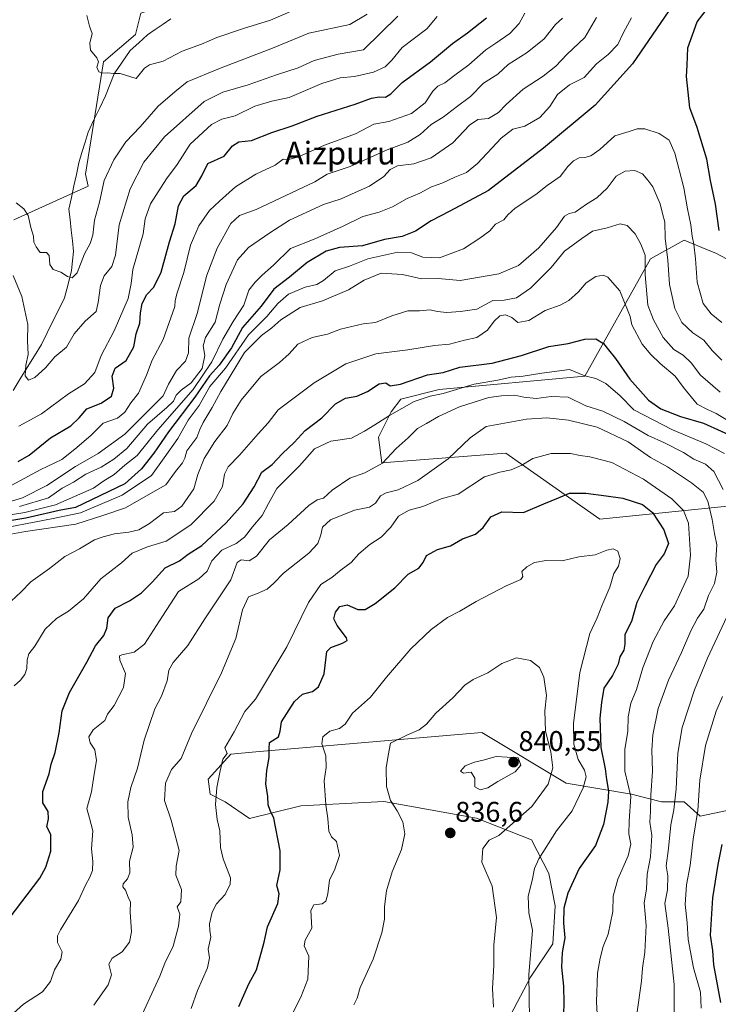
# Model space of a CAD drawing. Units: metres. Extents: x 620849 to 624295, y 4743373 to 4745747.
# Drawn here: x 623075 to 623321, y 4744986 to 4745332 of the extents above; entities that cross this region are included whole.
import ezdxf
from ezdxf.enums import TextEntityAlignment as Align

# ---------------------------------------------------------------- set-up
doc = ezdxf.new("R2010")
doc.units = ezdxf.units.M
doc.header["$MEASUREMENT"] = 0
for name, color, linetype, lineweight in [('Arbolado forestal CxS', 92, 'Continuous', 0), ('Carátula', 7, 'Continuous', 5), ('Corriente natural lineal', 142, 'Continuous', 13), ('Curva de nivel maestra', 36, 'Continuous', 30), ('Curva de nivel normal', 36, 'Continuous', 0), ('Punto de cota en terreno', 7, 'Continuous', 0), ('Rótulo de punto de cota en terreno', 19, 'Continuous', 0), ('Texto cartográfico', 19, 'Continuous', 0)]:
    doc.layers.add(name, color=color, linetype=linetype, lineweight=lineweight)
doc.styles.add('Arial', font='txt', dxfattribs={"height": 0.2})

# ---------------------------------------------------------------- blocks, each defined once
blk = doc.blocks.new('*U167')
at = {"layer": 'Curva de nivel normal', "color": 36, "linetype": 'Continuous', "lineweight": 0}
blk.add_polyline3d([(623323.85, 4745191.66, 795), (623320.28, 4745193.84, 795), (623317.32, 4745195.15, 795), (623313.61, 4745197.12, 795), (623308.88, 4745202.93, 795), (623305.85, 4745206.95, 795), (623300.58, 4745211.37, 795), (623297.34, 4745214.6, 795), (623294.25, 4745218.21, 795), (623290.7, 4745224.98, 795), (623290.06, 4745227.92, 795), (623286.42, 4745237.02, 795), (623282.15, 4745241.82, 795), (623280.6, 4745242.49, 795), (623277.93, 4745241.99, 795), (623274.53, 4745239.86, 795), (623271.81, 4745236.69, 795), (623268.46, 4745233.53, 795), (623265.46, 4745231.92, 795), (623260.12, 4745230.1, 795), (623254.41, 4745226.56, 795), (623250.53, 4745225.82, 795), (623248.45, 4745227.61, 795), (623246.21, 4745228.54, 795), (623244.13, 4745228.24, 795), (623242.13, 4745226.32, 795), (623239.8, 4745223.14, 795), (623236.12, 4745220.55, 795), (623231.77, 4745219.57, 795), (623226.46, 4745218.22, 795), (623221.13, 4745217.7, 795), (623211.8, 4745216.22, 795), (623200.52, 4745214.84, 795), (623190.02, 4745211.25, 795), (623178.85, 4745204.63, 795), (623166.18, 4745195.07, 795), (623162.66, 4745190.56, 795), (623159.1, 4745186.63, 795), (623152.49, 4745179.09, 795), (623148.55, 4745175.04, 795), (623147.22, 4745172.4, 795), (623146.51, 4745168.08, 795), (623143.58, 4745162.92, 795), (623135.38, 4745154.59, 795), (623126.71, 4745148.79, 795), (623120.14, 4745146.87, 795), (623114.8, 4745144.57, 795), (623110.97, 4745141.22, 795), (623103.72, 4745135.55, 795), (623097.58, 4745128.56, 795), (623092.36, 4745124.12, 795), (623088.13, 4745121.6, 795), (623084.13, 4745117.81, 795), (623080.46, 4745111.89, 795), (623078.38, 4745109.11, 795), (623077.74, 4745107.05, 795), (623077.68, 4745103.98, 795), (623076.97, 4745101.87, 795), (623075.48, 4745099.92, 795), (623073.18, 4745097.92, 795)], dxfattribs=at)
blk = doc.blocks.new('*U172')
at = {"layer": 'Curva de nivel normal', "color": 36, "linetype": 'Continuous', "lineweight": 0}
blk.add_polyline3d([(623170.98, 4744981.96, 830), (623174.15, 4744988.25, 830), (623176.55, 4744994.59, 830), (623176.93, 4745002.7, 830), (623175.29, 4745006.36, 830), (623175.68, 4745008.36, 830), (623177.98, 4745012.59, 830), (623177.67, 4745018.76, 830), (623178.65, 4745020.81, 830), (623181.6, 4745021.14, 830), (623182.93, 4745022.1, 830), (623183.58, 4745024.59, 830), (623184.24, 4745029.44, 830), (623186.14, 4745033.33, 830), (623187.76, 4745038.1, 830), (623186.68, 4745043.04, 830), (623184.97, 4745044.73, 830), (623183.94, 4745046.66, 830), (623183.66, 4745051.18, 830), (623182.88, 4745056, 830), (623182.36, 4745064.48, 830), (623182.99, 4745069.11, 830), (623182.97, 4745073.26, 830), (623181.57, 4745077.46, 830), (623181.84, 4745079.97, 830), (623184.35, 4745081.91, 830), (623187.72, 4745082.8, 830), (623189.68, 4745084.38, 830), (623192.28, 4745088.25, 830), (623198.6, 4745093.92, 830), (623204.33, 4745100.92, 830), (623212.85, 4745110.92, 830), (623220.05, 4745117.67, 830), (623225.81, 4745121.9, 830), (623230.13, 4745124.12, 830), (623235.8, 4745127.56, 830), (623246.46, 4745133.12, 830), (623251.54, 4745135.36, 830), (623252.33, 4745136.37, 830), (623251.93, 4745138.15, 830), (623253.68, 4745139.83, 830), (623256.37, 4745141.29, 830), (623260.46, 4745142.01, 830), (623266.1, 4745141.94, 830), (623272, 4745143.31, 830), (623277.76, 4745143.99, 830), (623281.8, 4745145.62, 830), (623284.09, 4745146.11, 830), (623285.75, 4745145.26, 830), (623286.57, 4745142.67, 830), (623285.97, 4745140.04, 830), (623284.31, 4745137.46, 830), (623282.84, 4745132.64, 830), (623280.04, 4745126.06, 830), (623278.4, 4745121.82, 830), (623275.81, 4745116.27, 830), (623272.37, 4745102.59, 830), (623270.13, 4745084.61, 830), (623270.18, 4745077.3, 830), (623271.8, 4745071.89, 830), (623273.96, 4745068.17, 830), (623274.55, 4745065.8, 830), (623273.56, 4745062.01, 830), (623269.62, 4745053.84, 830), (623264.13, 4745046.85, 830), (623257.92, 4745036.92, 830), (623256.39, 4745033.54, 830), (623255.56, 4745029.38, 830), (623254.14, 4745023.85, 830), (623254.39, 4745017.91, 830), (623255.72, 4745011.84, 830), (623254.36, 4744996.15, 830), (623254.74, 4744972.65, 830)], dxfattribs=at)
blk = doc.blocks.new('*U174')
at = {"layer": 'Curva de nivel normal', "color": 36, "linetype": 'Continuous', "lineweight": 0}
blk.add_polyline3d([(623135.5, 4744984.25, 820), (623137.73, 4744990.59, 820), (623141.28, 4744998.59, 820), (623141.93, 4745002.05, 820), (623141.48, 4745005.11, 820), (623142.5, 4745009.34, 820), (623142.06, 4745011.7, 820), (623141.96, 4745014.08, 820), (623142.87, 4745018.17, 820), (623144.47, 4745021.05, 820), (623147.45, 4745024.42, 820), (623149.24, 4745028.04, 820), (623149.41, 4745030.26, 820), (623146.83, 4745036.93, 820), (623145.8, 4745040.89, 820), (623145.66, 4745046.86, 820), (623144.65, 4745050.8, 820), (623144.11, 4745056.04, 820), (623144.61, 4745062.13, 820), (623145.72, 4745068, 820), (623146.72, 4745072.03, 820), (623148.25, 4745074.04, 820), (623147.37, 4745076.06, 820), (623150.65, 4745081.65, 820), (623154.4, 4745088.89, 820), (623158.13, 4745093.16, 820), (623169.24, 4745111.65, 820), (623176.82, 4745127.25, 820), (623181.22, 4745133.59, 820), (623185.06, 4745136.08, 820), (623188.32, 4745138.79, 820), (623191.8, 4745141.37, 820), (623194.51, 4745144.34, 820), (623198.37, 4745147.64, 820), (623202.36, 4745150.21, 820), (623205.84, 4745153.77, 820), (623208.46, 4745157.68, 820), (623212.21, 4745159.7, 820), (623217.1, 4745161, 820), (623223.54, 4745163.73, 820), (623229.46, 4745165.39, 820), (623238.8, 4745171.47, 820), (623244.13, 4745173.09, 820), (623248.13, 4745174, 820), (623251.96, 4745175.64, 820), (623255.78, 4745177.89, 820), (623262.27, 4745179.72, 820), (623269.06, 4745179.71, 820), (623272.44, 4745179, 820), (623275.8, 4745178.51, 820), (623283.62, 4745176.55, 820), (623294.74, 4745170.67, 820), (623304.76, 4745163.78, 820), (623308.84, 4745159.57, 820), (623310.58, 4745155.13, 820), (623311.35, 4745143.92, 820), (623310.42, 4745136.56, 820), (623308.18, 4745131.47, 820), (623305.61, 4745126.11, 820), (623302.08, 4745120.79, 820), (623298.1, 4745113.47, 820), (623294.46, 4745104.25, 820), (623292.24, 4745096.58, 820), (623290.3, 4745091.72, 820), (623289.41, 4745086.98, 820), (623289.19, 4745081.77, 820), (623288.12, 4745075.59, 820), (623288.14, 4745067.78, 820), (623290.31, 4745058.89, 820), (623289.66, 4745050.24, 820), (623289.58, 4745045.78, 820), (623290.34, 4745042.15, 820), (623289.36, 4745037.98, 820), (623285.68, 4745029.75, 820), (623284.08, 4745023.75, 820), (623283.95, 4745018.46, 820), (623282.33, 4745010.46, 820), (623280.57, 4745006.11, 820), (623279.55, 4745001.98, 820), (623278.5, 4744996.7, 820), (623278.25, 4744986.57, 820), (623278.72, 4744977.91, 820)], dxfattribs=at)
blk = doc.blocks.new('*U180')
at = {"layer": 'Curva de nivel normal', "color": 36, "linetype": 'Continuous', "lineweight": 0}
blk.add_polyline3d([(623072.9, 4745242.36, 740), (623075.95, 4745235, 740), (623078.01, 4745225.16, 740), (623077.95, 4745219.33, 740), (623078.11, 4745214.57, 740), (623077.34, 4745210.8, 740), (623077.03, 4745207.03, 740), (623078.23, 4745205.5, 740), (623080.53, 4745206.42, 740), (623084.23, 4745209.91, 740), (623087.49, 4745213.72, 740), (623091.6, 4745217.1, 740), (623094.36, 4745221.82, 740), (623098.25, 4745226.33, 740), (623102.1, 4745229.69, 740), (623102.82, 4745232.92, 740), (623103.56, 4745238.92, 740), (623104.9, 4745242.24, 740), (623107.63, 4745245.55, 740), (623108.83, 4745249.58, 740), (623110.18, 4745260.26, 740), (623114.07, 4745272.96, 740), (623118.83, 4745282.26, 740), (623126.14, 4745291.28, 740), (623140.13, 4745303.69, 740), (623146.67, 4745306.95, 740), (623155.62, 4745309.53, 740), (623165.57, 4745313.07, 740), (623173.18, 4745315.57, 740), (623178.77, 4745318.13, 740), (623187.3, 4745320.35, 740), (623196.24, 4745321.92, 740), (623208.25, 4745333.69, 740)], dxfattribs=at)
blk = doc.blocks.new('*U183')
at = {"layer": 'Curva de nivel normal', "color": 36, "linetype": 'Continuous', "lineweight": 0}
blk.add_polyline3d([(623321.69, 4745201.29, 790), (623314.8, 4745207.28, 790), (623311.58, 4745211.62, 790), (623308.71, 4745214.33, 790), (623305.4, 4745216.36, 790), (623301.65, 4745220.55, 790), (623298.24, 4745226.79, 790), (623296.23, 4745231.89, 790), (623295.31, 4745242.59, 790), (623295.38, 4745249.5, 790), (623293.76, 4745253.44, 790), (623291.81, 4745257.06, 790), (623289.03, 4745260.02, 790), (623286.58, 4745260.56, 790), (623281.97, 4745259.23, 790), (623276.79, 4745257.96, 790), (623273.09, 4745255.46, 790), (623266.99, 4745250.91, 790), (623262.27, 4745245.24, 790), (623255, 4745237.94, 790), (623250.03, 4745234.47, 790), (623245.72, 4745233.66, 790), (623241.67, 4745233.55, 790), (623236.03, 4745230.59, 790), (623230.3, 4745229.75, 790), (623225.52, 4745229.31, 790), (623222.16, 4745229.74, 790), (623219.7, 4745230.34, 790), (623215.92, 4745229.94, 790), (623211.74, 4745230, 790), (623206.13, 4745228.19, 790), (623200.43, 4745225.85, 790), (623196.01, 4745225.42, 790), (623188.06, 4745223.44, 790), (623183.51, 4745221.76, 790), (623178.13, 4745220.57, 790), (623173.08, 4745218.15, 790), (623170.07, 4745214.76, 790), (623166.61, 4745211.7, 790), (623159.99, 4745206.81, 790), (623153.11, 4745198.49, 790), (623150.2, 4745193.81, 790), (623148.18, 4745189.59, 790), (623143.82, 4745183.92, 790), (623140.08, 4745177.92, 790), (623137.88, 4745172.25, 790), (623136.4, 4745167.25, 790), (623132.24, 4745161.1, 790), (623129.66, 4745159.33, 790), (623125.76, 4745158.85, 790), (623120.87, 4745155.03, 790), (623117.05, 4745152.83, 790), (623113.59, 4745151.97, 790), (623108.48, 4745151.42, 790), (623104.54, 4745150.31, 790), (623101.48, 4745149.3, 790), (623096.26, 4745146.1, 790), (623091, 4745143.44, 790), (623085.6, 4745139.2, 790), (623079.13, 4745134.49, 790), (623075.62, 4745130.95, 790), (623072.1, 4745127.71, 790)], dxfattribs=at)
blk = doc.blocks.new('*U184')
at = {"layer": 'Curva de nivel normal', "color": 36, "linetype": 'Continuous', "lineweight": 0}
blk.add_polyline3d([(623197.52, 4745334.41, 735), (623191.4, 4745330.74, 735), (623176.94, 4745327.74, 735), (623164.13, 4745322.5, 735), (623145.5, 4745315.3, 735), (623134.17, 4745310.65, 735), (623129.8, 4745307.05, 735), (623123.96, 4745302.08, 735), (623117.52, 4745294.75, 735), (623112.54, 4745289.47, 735), (623108.26, 4745283.12, 735), (623104.95, 4745275.8, 735), (623103.23, 4745268.25, 735), (623101.44, 4745261.92, 735), (623100.86, 4745256.54, 735), (623099.94, 4745253.62, 735), (623097.97, 4745250.07, 735), (623095.38, 4745243.37, 735), (623093.59, 4745241.51, 735), (623091.99, 4745242.03, 735), (623089.69, 4745243.62, 735), (623086.93, 4745244.51, 735), (623085.81, 4745246.32, 735), (623085.53, 4745249.38, 735), (623084.58, 4745250.45, 735), (623082.4, 4745250.53, 735), (623080.98, 4745252.49, 735), (623080.08, 4745254.1, 735), (623080.04, 4745256.22, 735), (623079.13, 4745259.25, 735), (623078.16, 4745263.48, 735), (623076.65, 4745265.89, 735), (623073.94, 4745267.93, 735)], dxfattribs=at)
blk = doc.blocks.new('*U185')
at = {"layer": 'Curva de nivel normal', "color": 36, "linetype": 'Continuous', "lineweight": 0}
blk.add_polyline3d([(623171.28, 4745335.75, 730), (623163.49, 4745332.26, 730), (623153.99, 4745329.4, 730), (623144.55, 4745326.2, 730), (623139.21, 4745323.91, 730), (623132.32, 4745321.42, 730), (623125.67, 4745317.89, 730), (623120.85, 4745316.58, 730), (623119.06, 4745315.4, 730), (623116.13, 4745311.81, 730), (623110.47, 4745313.48, 730), (623108.15, 4745313.48, 730), (623106.13, 4745313.76, 730), (623104.28, 4745313.65, 730), (623103.03, 4745314.15, 730), (623102.32, 4745315.8, 730), (623102.86, 4745317.68, 730), (623102.34, 4745319.07, 730), (623100.1, 4745321.71, 730), (623099.8, 4745324.25, 730), (623100.63, 4745327.59, 730), (623099.68, 4745330.25, 730), (623098.85, 4745333.9, 730)], dxfattribs=at)
blk = doc.blocks.new('*U193')
at = {"layer": 'Curva de nivel normal', "color": 36, "linetype": 'Continuous', "lineweight": 0}
blk.add_polyline3d([(623063.7, 4745152.35, 780), (623086.99, 4745156.78, 780), (623096.52, 4745158.75, 780), (623111.26, 4745165.02, 780), (623121.6, 4745171.95, 780), (623126.02, 4745178.12, 780), (623130.84, 4745185.03, 780), (623134.49, 4745191.45, 780), (623138.31, 4745196.59, 780), (623142.07, 4745203.25, 780), (623147.64, 4745209.8, 780), (623155.7, 4745221.44, 780), (623162.16, 4745227.95, 780), (623166.06, 4745232.51, 780), (623169.83, 4745235.86, 780), (623175.64, 4745238.28, 780), (623179.71, 4745239.2, 780), (623182.12, 4745240.6, 780), (623186.26, 4745244.02, 780), (623191.31, 4745245.64, 780), (623197.68, 4745248.29, 780), (623208.26, 4745250.59, 780), (623213.09, 4745250.41, 780), (623217.08, 4745248.86, 780), (623222.92, 4745248.63, 780), (623231.33, 4745251.76, 780), (623237.08, 4745255.55, 780), (623240.65, 4745258.07, 780), (623242.63, 4745260.48, 780), (623245.58, 4745261.97, 780), (623246.95, 4745263.78, 780), (623249.58, 4745266.08, 780), (623256.8, 4745270.9, 780), (623260.8, 4745274.11, 780), (623265.46, 4745277.26, 780), (623268.13, 4745280.76, 780), (623270.13, 4745282.82, 780), (623272.13, 4745283.83, 780), (623274.13, 4745283.91, 780), (623276.24, 4745284.51, 780), (623279.33, 4745286.78, 780), (623284.7, 4745291.55, 780), (623289.65, 4745293.08, 780), (623292.48, 4745294.1, 780), (623295.27, 4745294.06, 780), (623300.32, 4745292.44, 780), (623303.83, 4745290.09, 780), (623305.83, 4745285.51, 780), (623308.92, 4745273.21, 780), (623310.2, 4745265.82, 780), (623311.38, 4745260.25, 780), (623311.86, 4745256.25, 780), (623312.52, 4745253.42, 780), (623313.02, 4745248.24, 780), (623313.59, 4745240.04, 780), (623315.78, 4745232.58, 780), (623318.54, 4745228.93, 780), (623322.38, 4745225.85, 780)], dxfattribs=at)
blk = doc.blocks.new('*U195')
at = {"layer": 'Curva de nivel normal', "color": 36, "linetype": 'Continuous', "lineweight": 0}
for points in [[(623101.22, 4744985.43, 810), (623106.26, 4744992.54, 810), (623107.48, 4744996.14, 810), (623106.59, 4744999.83, 810), (623107.69, 4745001.99, 810), (623111.2, 4745004.25, 810), (623113.86, 4745007.59, 810), (623114.53, 4745011.19, 810), (623114.04, 4745018.32, 810), (623114.2, 4745021.72, 810), (623113.39, 4745023.45, 810), (623112.45, 4745025.91, 810), (623111.43, 4745027.05, 810), (623111.54, 4745028.1, 810), (623113.16, 4745029.86, 810), (623113.88, 4745032.03, 810), (623113.85, 4745036.1, 810), (623115.09, 4745041.01, 810), (623114.8, 4745045.46, 810), (623113.35, 4745051.59, 810), (623113.28, 4745056.97, 810), (623114.26, 4745062.1, 810), (623116.64, 4745068.92, 810), (623118.99, 4745078.78, 810), (623122.68, 4745089.78, 810), (623125.12, 4745094.25, 810), (623127.03, 4745099.59, 810), (623127.6, 4745103.45, 810), (623129.15, 4745106.05, 810), (623134.4, 4745112.12, 810), (623140.31, 4745121.5, 810), (623149.45, 4745135.23, 810), (623151.73, 4745141.26, 810), (623153.09, 4745142.27, 810), (623155.9, 4745141.91, 810), (623158.56, 4745143.56, 810), (623163.06, 4745149.34, 810), (623169.67, 4745154.73, 810), (623176.92, 4745161.43, 810), (623179.86, 4745163.4, 810), (623182.06, 4745164, 810), (623185.12, 4745166.75, 810), (623191.42, 4745171.04, 810), (623196.65, 4745172.85, 810), (623202.84, 4745176.32, 810), (623207.68, 4745181.46, 810), (623211.9, 4745185.26, 810), (623215.22, 4745188.54, 810), (623218.36, 4745190.28, 810), (623222.61, 4745192.78, 810), (623230, 4745196.08, 810), (623240.26, 4745199.37, 810), (623244.8, 4745199.99, 810), (623249.46, 4745200.3, 810), (623252.6, 4745199.57, 810), (623257.01, 4745199.06, 810), (623262.26, 4745199.78, 810), (623268.2, 4745199.51, 810), (623274.41, 4745196.51, 810), (623280.44, 4745194.58, 810), (623287.95, 4745190.93, 810), (623296.44, 4745186, 810), (623302.2, 4745183.41, 810), (623308.79, 4745180.02, 810), (623312.45, 4745177.76, 810), (623316.54, 4745175.89, 810), (623319.49, 4745173.36, 810), (623322.81, 4745167, 810)], [(623324.87, 4745123.92, 810), (623317.33, 4745107.59, 810), (623312.7, 4745096.5, 810), (623308.34, 4745083.23, 810), (623306.79, 4745074.16, 810), (623306.25, 4745061.59, 810), (623305.47, 4745054.25, 810), (623304.32, 4745048.92, 810), (623303.6, 4745040.6, 810), (623302.7, 4745034.54, 810), (623303.34, 4745030.91, 810), (623303.18, 4745026.08, 810), (623302.21, 4745021.26, 810), (623303.48, 4745012.53, 810), (623305.6, 4744992.69, 810), (623305.54, 4744979.94, 810)]]:
    blk.add_polyline3d(points, dxfattribs=at)
blk = doc.blocks.new('*U197')
at = {"layer": 'Curva de nivel normal', "color": 36, "linetype": 'Continuous', "lineweight": 0}
for points in [[(623070.66, 4744980.45, 805), (623076.46, 4744985.74, 805), (623083.13, 4744990.16, 805), (623085.95, 4744993.79, 805), (623087.4, 4744997.87, 805), (623089.61, 4745001.59, 805), (623090.11, 4745004.24, 805), (623088.47, 4745007.53, 805), (623088.48, 4745009.8, 805), (623089.54, 4745011.91, 805), (623095.83, 4745022.25, 805), (623098.27, 4745027.7, 805), (623099.9, 4745030.51, 805), (623100.76, 4745032.83, 805), (623100.91, 4745036.04, 805), (623100.4, 4745040.48, 805), (623100.94, 4745046.76, 805), (623099.77, 4745051.26, 805), (623098.77, 4745054.68, 805), (623100.48, 4745060.5, 805), (623101.2, 4745066.06, 805), (623102.18, 4745071.53, 805), (623101.56, 4745075.35, 805), (623099.94, 4745077.86, 805), (623099.52, 4745079.95, 805), (623101.02, 4745082.39, 805), (623105.09, 4745085.62, 805), (623106.1, 4745087.92, 805), (623108.41, 4745090.94, 805), (623111.72, 4745097.33, 805), (623112.44, 4745102.23, 805), (623110.44, 4745106.89, 805), (623110.34, 4745108.4, 805), (623111.08, 4745108.78, 805), (623115.46, 4745109.7, 805), (623119.13, 4745112.55, 805), (623125.48, 4745122.37, 805), (623131.05, 4745131.08, 805), (623138.16, 4745135.59, 805), (623141.2, 4745138.25, 805), (623142.8, 4745141.92, 805), (623146.3, 4745145.62, 805), (623151.41, 4745148.06, 805), (623154.27, 4745150.24, 805), (623157.14, 4745153.91, 805), (623160.52, 4745157.92, 805), (623162.72, 4745162.04, 805), (623165.69, 4745167.38, 805), (623173.66, 4745175.37, 805), (623178.98, 4745181.34, 805), (623184.66, 4745184.02, 805), (623191.93, 4745185.06, 805), (623196.51, 4745187.62, 805), (623200.2, 4745189.76, 805), (623205.28, 4745193.08, 805), (623214.04, 4745197.98, 805), (623219.62, 4745199.91, 805), (623224.19, 4745200.83, 805), (623235.14, 4745204.08, 805), (623243.46, 4745205.56, 805), (623248.13, 4745206.64, 805), (623252.42, 4745206.9, 805), (623258.95, 4745207.96, 805), (623268.75, 4745209.29, 805), (623274.13, 4745207.04, 805), (623277.96, 4745206.08, 805), (623281.54, 4745204.4, 805), (623286.56, 4745200.02, 805), (623291.3, 4745195.09, 805), (623304.96, 4745188.03, 805), (623316.74, 4745183.1, 805), (623323.23, 4745179.7, 805)], [(623322.52, 4745094.14, 805), (623320.35, 4745088.92, 805), (623316.52, 4745076.83, 805), (623314.63, 4745064.65, 805), (623313.83, 4745053.92, 805), (623312.22, 4745043.92, 805), (623311.14, 4745034.59, 805), (623309.92, 4745027.75, 805), (623309.43, 4745020.9, 805), (623310.12, 4745014.4, 805), (623310.48, 4745008.56, 805), (623312.39, 4744998.52, 805), (623314.86, 4744989.98, 805), (623315.1, 4744984.32, 805)]]:
    blk.add_polyline3d(points, dxfattribs=at)
blk = doc.blocks.new('*U198')
at = {"layer": 'Curva de nivel normal', "color": 36, "linetype": 'Continuous', "lineweight": 0}
blk.add_polyline3d([(623074.84, 4745189.37, 745), (623082.84, 4745193.72, 745), (623092.33, 4745200.7, 745), (623098.01, 4745204.24, 745), (623101.64, 4745208.2, 745), (623103.87, 4745214.24, 745), (623108.43, 4745222.92, 745), (623113.29, 4745234.25, 745), (623114.36, 4745239.59, 745), (623114.95, 4745244.53, 745), (623118.67, 4745257.02, 745), (623119.34, 4745262.3, 745), (623121.22, 4745267.68, 745), (623126.88, 4745276.42, 745), (623130.61, 4745281.5, 745), (623135.12, 4745288.65, 745), (623142.65, 4745295.54, 745), (623146.28, 4745297.4, 745), (623151.02, 4745298.66, 745), (623157.88, 4745302.07, 745), (623163.9, 4745303.79, 745), (623170.07, 4745305.12, 745), (623181.52, 4745310.02, 745), (623188.02, 4745312.03, 745), (623193.04, 4745312.5, 745), (623199.73, 4745313.97, 745), (623203.85, 4745315.9, 745), (623206.13, 4745318.2, 745), (623209.8, 4745322.63, 745), (623218.46, 4745329.21, 745), (623222.16, 4745333.59, 745)], dxfattribs=at)
blk = doc.blocks.new('*U200')
at = {"layer": 'Curva de nivel normal', "color": 36, "linetype": 'Continuous', "lineweight": 0}
blk.add_polyline3d([(623116.1, 4744977.59, 815), (623124.54, 4744995.59, 815), (623126.29, 4745000.25, 815), (623129.18, 4745006.25, 815), (623131.08, 4745013.25, 815), (623131.5, 4745017.45, 815), (623130.64, 4745020.02, 815), (623131.88, 4745021.85, 815), (623132.08, 4745026.15, 815), (623130.13, 4745031.25, 815), (623130.24, 4745034.32, 815), (623131.35, 4745039.84, 815), (623128.49, 4745050.55, 815), (623126.12, 4745057.52, 815), (623126.51, 4745063.62, 815), (623128.57, 4745068.45, 815), (623131.95, 4745072.26, 815), (623135.68, 4745081.07, 815), (623146.25, 4745102.46, 815), (623151.28, 4745114.59, 815), (623153.56, 4745124.59, 815), (623155.74, 4745129.27, 815), (623158.53, 4745130.31, 815), (623162.23, 4745131.94, 815), (623164.59, 4745134, 815), (623168, 4745137.57, 815), (623176.9, 4745144.64, 815), (623180.12, 4745148.04, 815), (623181.22, 4745151.09, 815), (623181.74, 4745153.8, 815), (623184.55, 4745156.35, 815), (623193.05, 4745159.76, 815), (623198.33, 4745160.84, 815), (623200.43, 4745162.25, 815), (623202.11, 4745164.74, 815), (623204.2, 4745165.89, 815), (623208.4, 4745166.86, 815), (623215.27, 4745170.25, 815), (623225.99, 4745177.81, 815), (623233.68, 4745185.25, 815), (623239.31, 4745189.26, 815), (623253.56, 4745191.81, 815), (623260.77, 4745192.26, 815), (623268.34, 4745191.4, 815), (623278.41, 4745188.96, 815), (623289.4, 4745183.81, 815), (623297.19, 4745178.32, 815), (623303.17, 4745174.96, 815), (623311.6, 4745169.41, 815), (623315.7, 4745166.04, 815), (623317.4, 4745162.92, 815), (623318.95, 4745156.5, 815), (623319.73, 4745151.55, 815), (623320.51, 4745147.5, 815), (623320.27, 4745142.25, 815), (623320.54, 4745137.93, 815), (623319.76, 4745133.96, 815), (623317.58, 4745129.68, 815), (623315.93, 4745124.92, 815), (623313.77, 4745121.67, 815), (623311.4, 4745117.25, 815), (623308.11, 4745109.59, 815), (623303.57, 4745099.92, 815), (623299.96, 4745089.85, 815), (623298.01, 4745080.65, 815), (623297.63, 4745075.2, 815), (623297.9, 4745067.8, 815), (623297.3, 4745059.43, 815), (623297.27, 4745053.66, 815), (623296.96, 4745049.82, 815), (623297.73, 4745045.12, 815), (623297.21, 4745037.67, 815), (623296.07, 4745031.52, 815), (623295.8, 4745026.25, 815), (623295.02, 4745021.48, 815), (623295.64, 4745013.43, 815), (623295.25, 4745004.04, 815), (623294.36, 4744998.46, 815), (623294.04, 4744993.92, 815), (623292.4, 4744982.25, 815)], dxfattribs=at)
blk = doc.blocks.new('*U202')
at = {"layer": 'Curva de nivel normal', "color": 36, "linetype": 'Continuous', "lineweight": 0}
blk.add_polyline3d([(623075.13, 4745160.98, 765), (623085.3, 4745164.1, 765), (623090.09, 4745167.45, 765), (623094.13, 4745169.64, 765), (623098.46, 4745172.37, 765), (623103.83, 4745174.85, 765), (623108.25, 4745177.72, 765), (623112.83, 4745181.46, 765), (623120.13, 4745190.08, 765), (623127, 4745195.85, 765), (623129.26, 4745198.09, 765), (623130.25, 4745200.19, 765), (623132.01, 4745201.99, 765), (623135.5, 4745204.58, 765), (623139.39, 4745209.65, 765), (623140.34, 4745214.24, 765), (623139.74, 4745217.67, 765), (623140.54, 4745220.59, 765), (623144.02, 4745225.92, 765), (623145.6, 4745232.25, 765), (623147.84, 4745239.25, 765), (623151.79, 4745247.92, 765), (623155.72, 4745252.25, 765), (623163.27, 4745257.47, 765), (623170.14, 4745261.88, 765), (623182.13, 4745267.35, 765), (623188.32, 4745269.35, 765), (623193.21, 4745271.65, 765), (623198.32, 4745273.8, 765), (623203.36, 4745277.31, 765), (623205.61, 4745279.76, 765), (623208.21, 4745281.03, 765), (623213.88, 4745281.73, 765), (623219.95, 4745283.8, 765), (623227.67, 4745289.08, 765), (623233.46, 4745295.39, 765), (623236.46, 4745297.28, 765), (623240.15, 4745297.65, 765), (623243.76, 4745299.79, 765), (623246.4, 4745302.66, 765), (623252.36, 4745308.04, 765), (623259.46, 4745312.59, 765), (623263.92, 4745316.07, 765), (623267.71, 4745320.25, 765), (623274.1, 4745326.25, 765), (623278.24, 4745333.25, 765)], dxfattribs=at)
blk = doc.blocks.new('*U206')
at = {"layer": 'Curva de nivel normal', "color": 36, "linetype": 'Continuous', "lineweight": 0}
blk.add_polyline3d([(623241.97, 4744984.77, 835), (623241.54, 4744991.33, 835), (623242.07, 4744999.44, 835), (623242.04, 4745006.59, 835), (623243.02, 4745016.24, 835), (623241.42, 4745027.29, 835), (623237.85, 4745035.79, 835), (623238.21, 4745040.64, 835), (623240.37, 4745043.55, 835), (623243.83, 4745045.14, 835), (623255.49, 4745055.41, 835), (623261.19, 4745063.3, 835), (623262.82, 4745068.96, 835), (623262.08, 4745074.58, 835), (623260.31, 4745081.9, 835), (623260.03, 4745089.03, 835), (623260.62, 4745094.53, 835), (623259.7, 4745100.99, 835), (623258.18, 4745104.38, 835), (623254.95, 4745106.82, 835), (623250.09, 4745107.74, 835), (623244.89, 4745105.71, 835), (623239.9, 4745102.47, 835), (623234.8, 4745100.16, 835), (623231.8, 4745098.08, 835), (623227.6, 4745093.7, 835), (623221.69, 4745088.25, 835), (623218.33, 4745084.33, 835), (623215.81, 4745082.34, 835), (623211.46, 4745080.46, 835), (623205.66, 4745077.7, 835), (623204.88, 4745073.37, 835), (623204.22, 4745069.02, 835), (623204.3, 4745062.45, 835), (623205.66, 4745057.46, 835), (623208.05, 4745053.84, 835), (623209.98, 4745049.94, 835), (623210.78, 4745045.74, 835), (623209.58, 4745040.2, 835), (623206.3, 4745032.34, 835), (623204.31, 4745025.67, 835), (623203.61, 4745020.13, 835), (623203.57, 4745015.67, 835), (623202.62, 4745010.88, 835), (623199.58, 4745001.67, 835), (623195.04, 4744991.61, 835), (623193.95, 4744987.92, 835), (623192.82, 4744985.49, 835)], dxfattribs=at)
blk = doc.blocks.new('*U208')
at = {"layer": 'Curva de nivel normal', "color": 36, "linetype": 'Continuous', "lineweight": 0}
blk.add_polyline3d([(623266.22, 4745333.07, 760), (623263.8, 4745330.8, 760), (623259.8, 4745325.78, 760), (623253.8, 4745320.98, 760), (623247.13, 4745316.68, 760), (623243.46, 4745313.3, 760), (623238.46, 4745310.17, 760), (623233.89, 4745305.4, 760), (623228.84, 4745301.72, 760), (623224.18, 4745298.11, 760), (623219.95, 4745295.52, 760), (623216.08, 4745292, 760), (623211.8, 4745289.32, 760), (623204.46, 4745286.67, 760), (623191.52, 4745280.73, 760), (623183.36, 4745278.03, 760), (623179.03, 4745275.41, 760), (623158.4, 4745265.62, 760), (623152.57, 4745263.53, 760), (623149.46, 4745260.69, 760), (623144.62, 4745252.04, 760), (623141.01, 4745242.45, 760), (623137.62, 4745228.97, 760), (623134.66, 4745220.3, 760), (623134.56, 4745215.14, 760), (623133.58, 4745212.25, 760), (623130.33, 4745208.91, 760), (623127.58, 4745204.13, 760), (623125.66, 4745199.98, 760), (623121.13, 4745195.38, 760), (623112.13, 4745186.52, 760), (623102.73, 4745179.7, 760), (623094.86, 4745175.07, 760), (623084.73, 4745168.39, 760), (623076.14, 4745164.14, 760), (623068.28, 4745161.8, 760)], dxfattribs=at)
blk = doc.blocks.new('*U210')
at = {"layer": 'Curva de nivel normal', "color": 36, "linetype": 'Continuous', "lineweight": 0}
blk.add_polyline3d([(623290.51, 4745333.08, 770), (623287.76, 4745327.99, 770), (623285.71, 4745323.75, 770), (623282.26, 4745320.17, 770), (623278.16, 4745316.98, 770), (623273.86, 4745312.09, 770), (623268.74, 4745309.52, 770), (623264.52, 4745306.11, 770), (623261.83, 4745301.92, 770), (623258.25, 4745298.01, 770), (623253.01, 4745295.04, 770), (623248.7, 4745293.94, 770), (623244.59, 4745290.76, 770), (623236.34, 4745281.85, 770), (623232.48, 4745278.7, 770), (623228.28, 4745277, 770), (623224.13, 4745275.07, 770), (623220.13, 4745273.6, 770), (623216.06, 4745271.42, 770), (623211.53, 4745269.51, 770), (623206.4, 4745266.55, 770), (623201.74, 4745264.74, 770), (623195.92, 4745263.18, 770), (623189.08, 4745259.73, 770), (623178.8, 4745255.23, 770), (623170.46, 4745251.91, 770), (623164.46, 4745246, 770), (623160.46, 4745242.52, 770), (623158.03, 4745240.02, 770), (623155.8, 4745237.25, 770), (623154.02, 4745231.96, 770), (623150.3, 4745226.19, 770), (623146.65, 4745220, 770), (623142.84, 4745212, 770), (623136.28, 4745202.3, 770), (623123.8, 4745187.99, 770), (623116.46, 4745178.94, 770), (623112.2, 4745175.6, 770), (623108.4, 4745172.28, 770), (623104.44, 4745169.9, 770), (623101.1, 4745167.5, 770), (623087.8, 4745161.6, 770), (623076.94, 4745158.91, 770), (623062.36, 4745156.54, 770)], dxfattribs=at)
blk = doc.blocks.new('*U214')
at = {"layer": 'Curva de nivel normal', "color": 36, "linetype": 'Continuous', "lineweight": 0}
blk.add_polyline3d([(623322.31, 4745212.61, 785), (623318.9, 4745216.03, 785), (623315.94, 4745219.59, 785), (623312.14, 4745222.25, 785), (623308.28, 4745225.8, 785), (623305.74, 4745230.8, 785), (623303.94, 4745239.21, 785), (623303.34, 4745247.8, 785), (623302.36, 4745255.5, 785), (623302.24, 4745261.23, 785), (623301.49, 4745264.25, 785), (623300.64, 4745267.59, 785), (623299.4, 4745270.28, 785), (623298.08, 4745273.67, 785), (623296.22, 4745276.01, 785), (623294.43, 4745278.22, 785), (623291.66, 4745279.36, 785), (623288.25, 4745279.16, 785), (623285.17, 4745277.34, 785), (623281.97, 4745273.2, 785), (623278.28, 4745269.74, 785), (623274.74, 4745267.5, 785), (623270.7, 4745264.67, 785), (623268.62, 4745264.27, 785), (623266.91, 4745263.34, 785), (623264.1, 4745259.25, 785), (623257.95, 4745252.12, 785), (623250.8, 4745245.95, 785), (623243.8, 4745242.95, 785), (623230.2, 4745240.63, 785), (623222.51, 4745241.31, 785), (623216.59, 4745241.16, 785), (623209.9, 4745242.71, 785), (623202.46, 4745243.17, 785), (623196.46, 4745240.76, 785), (623190.96, 4745237.36, 785), (623181.78, 4745233.52, 785), (623173.93, 4745231.1, 785), (623167.12, 4745226.76, 785), (623163.91, 4745223.96, 785), (623160.25, 4745221.25, 785), (623154.32, 4745215.25, 785), (623149.3, 4745206.92, 785), (623145.96, 4745201.59, 785), (623142.9, 4745195.92, 785), (623139.73, 4745190.64, 785), (623138.56, 4745188.13, 785), (623137.49, 4745185.3, 785), (623133.94, 4745180.59, 785), (623133.3, 4745178.04, 785), (623132.52, 4745176.41, 785), (623130.03, 4745173.35, 785), (623126.56, 4745168.68, 785), (623121.24, 4745165.61, 785), (623112.46, 4745160.52, 785), (623104.46, 4745157.86, 785), (623094.97, 4745154.8, 785), (623077.15, 4745152.29, 785), (623072.09, 4745151.25, 785)], dxfattribs=at)
blk = doc.blocks.new('*U222')
at = {"layer": 'Curva de nivel maestra', "color": 36, "linetype": 'Continuous', "lineweight": 30}
for points in [[(623321.37, 4745258.25, 775), (623320.15, 4745267.56, 775), (623318.28, 4745275.83, 775), (623317.04, 4745283.4, 775), (623313.6, 4745294.47, 775), (623311.08, 4745301.44, 775), (623309.88, 4745312.51, 775), (623310.12, 4745316.48, 775), (623310.3, 4745322.59, 775), (623313.61, 4745331.72, 775), (623319.6, 4745339.62, 775)], [(623304.99, 4745337.43, 775), (623290.89, 4745316.89, 775), (623277.78, 4745302.35, 775), (623259.6, 4745287.2, 775), (623240.13, 4745272.36, 775), (623226.6, 4745265.04, 775), (623220.02, 4745261.6, 775), (623214.45, 4745258.03, 775), (623209.8, 4745256.13, 775), (623203.54, 4745255.03, 775), (623195.81, 4745252.83, 775), (623187.75, 4745252.26, 775), (623182.99, 4745250.98, 775), (623176.41, 4745246.92, 775), (623170.13, 4745241.76, 775), (623164.61, 4745237.63, 775), (623160.11, 4745231.62, 775), (623153.57, 4745224.09, 775), (623149.69, 4745216.93, 775), (623145.4, 4745210.76, 775), (623141.96, 4745207.08, 775), (623136.82, 4745199.54, 775), (623127.56, 4745187.39, 775), (623122.32, 4745179.78, 775), (623118.06, 4745174.27, 775), (623112.13, 4745169, 775), (623094.82, 4745160.66, 775), (623089.02, 4745159.6, 775), (623077.3, 4745156.91, 775), (623062.35, 4745154.52, 775)]]:
    blk.add_polyline3d(points, dxfattribs=at)
blk = doc.blocks.new('*U225')
at = {"layer": 'Curva de nivel maestra', "color": 36, "linetype": 'Continuous', "lineweight": 30}
blk.add_polyline3d([(623074.64, 4745176.91, 750), (623078.48, 4745179.08, 750), (623086.01, 4745185.23, 750), (623093.13, 4745189.45, 750), (623096.13, 4745192.21, 750), (623098.8, 4745195.48, 750), (623103.8, 4745197.45, 750), (623107.52, 4745199.84, 750), (623108.26, 4745202.71, 750), (623107.75, 4745206.88, 750), (623108.78, 4745209.77, 750), (623112.58, 4745212.51, 750), (623115.29, 4745217.31, 750), (623116.21, 4745221.79, 750), (623117.41, 4745225.56, 750), (623117.67, 4745229.21, 750), (623118.31, 4745232.49, 750), (623119.96, 4745235.67, 750), (623122.4, 4745238.25, 750), (623125, 4745243.59, 750), (623127.87, 4745254.25, 750), (623129.88, 4745260.59, 750), (623131.02, 4745266.95, 750), (623132.94, 4745270.44, 750), (623137.33, 4745274.05, 750), (623139.27, 4745277.54, 750), (623141.33, 4745281.78, 750), (623147.13, 4745284.42, 750), (623150.1, 4745288.08, 750), (623152.35, 4745289.47, 750), (623156.77, 4745289.88, 750), (623163.95, 4745292.75, 750), (623171.09, 4745295.12, 750), (623179.85, 4745298.46, 750), (623193.24, 4745302.73, 750), (623199.02, 4745304.81, 750), (623201.65, 4745305.27, 750), (623203.97, 4745305.17, 750), (623205.81, 4745306.35, 750), (623209.79, 4745310.32, 750), (623219.76, 4745317.68, 750), (623227.54, 4745324.12, 750), (623232.8, 4745327.82, 750), (623239.48, 4745333.13, 750)], dxfattribs=at)
blk = doc.blocks.new('*U236')
at = {"layer": 'Curva de nivel maestra', "color": 36, "linetype": 'Continuous', "lineweight": 30}
for points in [[(623071.48, 4745015.94, 800), (623082.28, 4745030.18, 800), (623084.41, 4745034.06, 800), (623086.16, 4745039.67, 800), (623086.17, 4745045.56, 800), (623084.72, 4745048.17, 800), (623085.3, 4745051.09, 800), (623085.2, 4745053.66, 800), (623083.33, 4745056.7, 800), (623083.27, 4745060.72, 800), (623085.53, 4745066.92, 800), (623086.23, 4745070.25, 800), (623087.63, 4745074.44, 800), (623089.09, 4745081.31, 800), (623090.09, 4745089.1, 800), (623092.64, 4745095.59, 800), (623098.82, 4745106.25, 800), (623101.84, 4745111.92, 800), (623104.8, 4745115.56, 800), (623105.88, 4745118.17, 800), (623106.34, 4745121.82, 800), (623108.77, 4745125.25, 800), (623113.8, 4745127.86, 800), (623118.04, 4745130.67, 800), (623121.76, 4745134.41, 800), (623126.37, 4745139.41, 800), (623131.46, 4745141.96, 800), (623134.48, 4745144.2, 800), (623139.27, 4745147.33, 800), (623147.8, 4745155.28, 800), (623153.86, 4745162.03, 800), (623157.7, 4745167.95, 800), (623160.37, 4745173.15, 800), (623163.99, 4745175.84, 800), (623167.65, 4745179.72, 800), (623171.83, 4745183.53, 800), (623175.7, 4745187.82, 800), (623181.57, 4745192.25, 800), (623186.33, 4745197.15, 800), (623189.8, 4745199.16, 800), (623193.88, 4745199.93, 800), (623197.56, 4745201.49, 800), (623201.65, 4745204.23, 800), (623204.03, 4745204.56, 800), (623205.6, 4745203.53, 800), (623209.19, 4745204.07, 800), (623218.67, 4745207.45, 800), (623224.21, 4745208.26, 800), (623230.12, 4745210.08, 800), (623241.46, 4745211.52, 800), (623251.8, 4745214.16, 800), (623261.38, 4745217.41, 800), (623268.21, 4745218.5, 800), (623274.11, 4745220.02, 800), (623277.99, 4745220.14, 800), (623280.63, 4745218.5, 800), (623282.41, 4745216.2, 800), (623284.86, 4745213.11, 800), (623289.91, 4745205.85, 800), (623296.54, 4745198.46, 800), (623300.87, 4745195.4, 800), (623307.76, 4745192.75, 800), (623315.88, 4745190.36, 800), (623328.36, 4745184.8, 800)], [(623322.37, 4745041.96, 800), (623320.86, 4745034.92, 800), (623319, 4745023.25, 800), (623318.25, 4745010.12, 800), (623319.03, 4745004.71, 800), (623319.42, 4744999.57, 800), (623321.86, 4744986.31, 800)]]:
    blk.add_polyline3d(points, dxfattribs=at)
blk = doc.blocks.new('*U237')
at = {"layer": 'Curva de nivel maestra', "color": 36, "linetype": 'Continuous', "lineweight": 30}
blk.add_polyline3d([(623152.26, 4744984.92, 825), (623155.82, 4744992.92, 825), (623158.46, 4744997.92, 825), (623161.2, 4745007.59, 825), (623162.4, 4745013.05, 825), (623165.97, 4745021.21, 825), (623166.44, 4745024.57, 825), (623165.73, 4745027.52, 825), (623166.84, 4745033.13, 825), (623166.9, 4745039.76, 825), (623164.63, 4745051.25, 825), (623163.28, 4745053.92, 825), (623162.62, 4745056.02, 825), (623162.51, 4745058.91, 825), (623161.86, 4745063.36, 825), (623162.1, 4745068.02, 825), (623162.99, 4745072.66, 825), (623162.94, 4745075.77, 825), (623163.1, 4745077.92, 825), (623166.28, 4745079.92, 825), (623166.88, 4745081.92, 825), (623167.27, 4745085.25, 825), (623171.92, 4745092.42, 825), (623174.7, 4745094.93, 825), (623178.26, 4745095.92, 825), (623180.32, 4745097.57, 825), (623182.34, 4745102.08, 825), (623183.31, 4745109.92, 825), (623184.73, 4745111.41, 825), (623188.8, 4745112.85, 825), (623190.47, 4745113.86, 825), (623190.15, 4745114.76, 825), (623186.86, 4745119.14, 825), (623185.72, 4745121.52, 825), (623186.3, 4745123.82, 825), (623187.91, 4745125.77, 825), (623190.47, 4745126.38, 825), (623194.16, 4745124.8, 825), (623196.8, 4745124.73, 825), (623200.31, 4745126.82, 825), (623207.27, 4745132.44, 825), (623211.95, 4745137.25, 825), (623215.62, 4745139.27, 825), (623217.19, 4745141.27, 825), (623218.33, 4745143.82, 825), (623222.2, 4745145.87, 825), (623226.84, 4745147.23, 825), (623231.05, 4745149.62, 825), (623235.57, 4745151.34, 825), (623238.28, 4745153.65, 825), (623241.05, 4745157.44, 825), (623244.92, 4745159.13, 825), (623252.48, 4745158.98, 825), (623259.72, 4745161.97, 825), (623264.78, 4745164.04, 825), (623268.72, 4745165.7, 825), (623274.49, 4745165.78, 825), (623281.56, 4745164.81, 825), (623287.45, 4745164.01, 825), (623294.44, 4745161.69, 825), (623297.92, 4745158.88, 825), (623301.87, 4745152.79, 825), (623303.54, 4745148.02, 825), (623302.04, 4745144.33, 825), (623299.21, 4745140.6, 825), (623295.26, 4745132.92, 825), (623292.35, 4745127.25, 825), (623290.48, 4745120.59, 825), (623288.2, 4745115.96, 825), (623288.2, 4745112.55, 825), (623287.84, 4745110.43, 825), (623286.47, 4745108.04, 825), (623285.82, 4745105.52, 825), (623283.8, 4745101.55, 825), (623280.78, 4745097.03, 825), (623279.91, 4745092.06, 825), (623279.4, 4745086.46, 825), (623279.78, 4745076.15, 825), (623281.21, 4745068.7, 825), (623281.68, 4745064.9, 825), (623282.38, 4745060.84, 825), (623282.14, 4745056.92, 825), (623280.65, 4745049.02, 825), (623277.84, 4745041.68, 825), (623272.14, 4745033.59, 825), (623268.08, 4745024.92, 825), (623266.73, 4745019.62, 825), (623266.58, 4745014.29, 825), (623267.06, 4745009.18, 825), (623266.12, 4745003.91, 825), (623265.84, 4744998.84, 825), (623266.64, 4744992.16, 825), (623266.75, 4744986.26, 825), (623266.55, 4744982.21, 825)], dxfattribs=at)
blk = doc.blocks.new('5PATER')
at = {"layer": 'Carátula', "linetype": 'Continuous', "lineweight": 5}
h = blk.add_hatch(color=250, dxfattribs=at)
edge = h.paths.add_edge_path()
edge.add_ellipse((0, 0.01), major_axis=(-1.33, -1.34), ratio=0.999422, start_angle=0, end_angle=360)

msp = doc.modelspace()

# ---------------------------------------------------------------- linework, layer by layer
at = {"layer": 'Arbolado forestal CxS', "color": 92, "linetype": 'Continuous', "lineweight": 0}
for points in [[(623073.05, 4745261.97, 735.22), (623099.29, 4745273.8, 734.09), (623098.3, 4745278.03, 733.53), (623104.63, 4745317.63, 729.99), (623115.94, 4745327.3, 728.07), (623117.76, 4745334.82, 727.63), (623140.46, 4745342.39, 725.95), (623173.25, 4745357.53, 723.83), (623185.85, 4745367.63, 722.97), (623215.84, 4745395.61, 720.99), (623219.9, 4745414.31, 719.89), (623224.94, 4745439.54, 718.39), (623231.25, 4745450.89, 718.12), (623251.42, 4745478.65, 716.08), (623271.6, 4745505.14, 714.24), (623346.08, 4745572.05, 708.18), (623371.88, 4745599.58, 706.38), (623386.08, 4745612.12, 705.02), (623406.02, 4745624.21, 703.52), (623420.84, 4745632.14, 702.46), (623451.91, 4745636.35, 700.21), (623465.78, 4745664.1, 699.11), (623509.02, 4745720.34, 697.43), (623518.45, 4745723.19, 697.19)], [(623073.05, 4745261.97, 735.22), (623099.29, 4745273.8, 734.09), (623098.3, 4745278.03, 733.53), (623104.63, 4745317.63, 729.99), (623115.94, 4745327.3, 728.07), (623117.76, 4745334.82, 727.63), (623140.46, 4745342.39, 725.95), (623173.25, 4745357.53, 723.83), (623185.85, 4745367.63, 722.97), (623215.84, 4745395.61, 720.99), (623219.9, 4745414.31, 719.89), (623224.94, 4745439.54, 718.39), (623231.25, 4745450.89, 718.12), (623251.42, 4745478.65, 716.08), (623271.6, 4745505.14, 714.24), (623346.08, 4745572.05, 708.18), (623371.88, 4745599.58, 706.38), (623386.08, 4745612.12, 705.02), (623406.02, 4745624.21, 703.52), (623420.84, 4745632.14, 702.46), (623451.91, 4745636.35, 700.21), (623465.78, 4745664.1, 699.11), (623509.02, 4745720.34, 697.43), (623518.45, 4745723.19, 697.19)], [(623073.05, 4745261.97, 735.22), (623099.29, 4745273.8, 734.09), (623098.3, 4745278.03, 733.53), (623104.63, 4745317.63, 729.99), (623115.94, 4745327.3, 728.07), (623117.76, 4745334.82, 727.63)], [(623117.76, 4745334.82, 727.63), (623115.94, 4745327.3, 728.07), (623104.63, 4745317.63, 729.99), (623098.3, 4745278.03, 733.53), (623099.29, 4745273.8, 734.09), (623073.05, 4745261.97, 735.22)], [(623330.14, 4745244.96, 770.84), (623320.25, 4745250.24, 775.32), (623318.12, 4745251.11, 776.35), (623309.03, 4745254.86, 780.6), (623297.16, 4745248.26, 787.45), (623274.1, 4745206.9, 806.45), (623222.77, 4745202.22, 806.59), (623209.33, 4745198.86, 805.92), (623205.97, 4745194.38, 806.79), (623201.49, 4745185.42, 808.63), (623202.61, 4745176.45, 811.83), (623246.28, 4745179.81, 819.51), (623279.35, 4745156.53, 828.44), (623328.96, 4745161.68, 806.69)], [(623328.96, 4745161.68, 806.69), (623279.35, 4745156.53, 828.44), (623246.28, 4745179.81, 819.51), (623202.61, 4745176.45, 811.83), (623201.49, 4745185.42, 808.63), (623205.97, 4745194.38, 806.79), (623209.33, 4745198.86, 805.92), (623222.77, 4745202.22, 806.59), (623274.1, 4745206.9, 806.45), (623297.16, 4745248.26, 787.45), (623309.03, 4745254.86, 780.6), (623318.12, 4745251.11, 776.35), (623320.25, 4745250.24, 775.32), (623330.14, 4745244.96, 770.84)], [(623330.14, 4745244.96, 770.84), (623320.25, 4745250.24, 775.32), (623318.12, 4745251.11, 776.35), (623309.03, 4745254.86, 780.6), (623297.16, 4745248.26, 787.45), (623274.1, 4745206.9, 806.45), (623222.77, 4745202.22, 806.59), (623209.33, 4745198.86, 805.92), (623205.97, 4745194.38, 806.79), (623201.49, 4745185.42, 808.63), (623202.61, 4745176.45, 811.83), (623246.28, 4745179.81, 819.51), (623279.35, 4745156.53, 828.44), (623328.96, 4745161.68, 806.69)], [(623330.14, 4745244.96, 770.84), (623320.25, 4745250.24, 775.32), (623318.12, 4745251.11, 776.35), (623309.03, 4745254.86, 780.6), (623297.16, 4745248.26, 787.45), (623274.1, 4745206.9, 806.45), (623222.77, 4745202.22, 806.59), (623209.33, 4745198.86, 805.92), (623205.97, 4745194.38, 806.79), (623201.49, 4745185.42, 808.63), (623202.61, 4745176.45, 811.83), (623246.28, 4745179.81, 819.51), (623279.35, 4745156.53, 828.44), (623328.96, 4745161.68, 806.69)], [(623328.62, 4745054.92, 795.42), (623314.74, 4745051.93, 802.89), (623309.02, 4745057.05, 806.26), (623301.11, 4745057.05, 810.91), (623290.56, 4745059.69, 818.58), (623267.47, 4745063.65, 831.16), (623237.79, 4745081.47, 838.87), (623158.3, 4745074.61, 824.24), (623149.44, 4745073.84, 821.56), (623141.5, 4745064.97, 819.86), (623142.16, 4745059.69, 820.22), (623147.44, 4745057.05, 821.49), (623156.01, 4745051.11, 823.47), (623174.18, 4745055.59, 828.26), (623203.36, 4745057.18, 834.81), (623235.96, 4745051.26, 836.15), (623255.28, 4745043.63, 830.55), (623261.38, 4745031.76, 826.9), (623263.66, 4745020.39, 825.23), (623262.82, 4745007.02, 825.2), (623254.94, 4744995.33, 828.85), (623239.77, 4744966.34, 835.45)], [(623239.77, 4744966.34, 835.45), (623254.94, 4744995.33, 828.85), (623262.82, 4745007.02, 825.2), (623263.66, 4745020.39, 825.23), (623261.38, 4745031.76, 826.9), (623255.28, 4745043.63, 830.55), (623235.96, 4745051.26, 836.15), (623203.36, 4745057.18, 834.81), (623174.18, 4745055.59, 828.26), (623156.01, 4745051.11, 823.47), (623147.44, 4745057.05, 821.49), (623142.16, 4745059.69, 820.22), (623141.5, 4745064.97, 819.86), (623149.44, 4745073.84, 821.56), (623158.3, 4745074.61, 824.24), (623237.79, 4745081.47, 838.87), (623267.47, 4745063.65, 831.16), (623290.56, 4745059.69, 818.58), (623301.11, 4745057.05, 810.91), (623309.02, 4745057.05, 806.26), (623314.74, 4745051.93, 802.89), (623328.62, 4745054.92, 795.42)], [(623328.62, 4745054.92, 795.42), (623314.74, 4745051.93, 802.89), (623309.02, 4745057.05, 806.26), (623301.11, 4745057.05, 810.91), (623290.56, 4745059.69, 818.58), (623267.47, 4745063.65, 831.16), (623237.79, 4745081.47, 838.87), (623158.3, 4745074.61, 824.24), (623149.44, 4745073.84, 821.56), (623141.5, 4745064.97, 819.86), (623142.16, 4745059.69, 820.22), (623147.44, 4745057.05, 821.49), (623156.01, 4745051.11, 823.47), (623174.18, 4745055.59, 828.26), (623203.36, 4745057.18, 834.81), (623235.96, 4745051.26, 836.15), (623255.28, 4745043.63, 830.55), (623261.38, 4745031.76, 826.9), (623263.66, 4745020.39, 825.23), (623262.82, 4745007.02, 825.2), (623254.94, 4744995.33, 828.85), (623239.77, 4744966.34, 835.45)], [(623328.62, 4745054.92, 795.42), (623314.74, 4745051.93, 802.89), (623309.02, 4745057.05, 806.26), (623301.11, 4745057.05, 810.91), (623290.56, 4745059.69, 818.58), (623267.47, 4745063.65, 831.16), (623237.79, 4745081.47, 838.87), (623158.3, 4745074.61, 824.24), (623149.44, 4745073.84, 821.56), (623141.5, 4745064.97, 819.86), (623142.16, 4745059.69, 820.22), (623147.44, 4745057.05, 821.49), (623156.01, 4745051.11, 823.47), (623174.18, 4745055.59, 828.26), (623203.36, 4745057.18, 834.81), (623235.96, 4745051.26, 836.15), (623255.28, 4745043.63, 830.55), (623261.38, 4745031.76, 826.9), (623263.66, 4745020.39, 825.23), (623262.82, 4745007.02, 825.2), (623254.94, 4744995.33, 828.85), (623239.77, 4744966.34, 835.45)]]:
    msp.add_polyline3d(points, dxfattribs=at)
at = {"layer": 'Corriente natural lineal', "color": 142, "linetype": 'Continuous', "lineweight": 13}
msp.add_polyline3d([(623072.84, 4745201.89, 741.03), (623075.34, 4745205.95, 740.6), (623077.84, 4745210, 739.93), (623080.33, 4745214.06, 739.31), (623082.83, 4745218.11, 738.3), (623084.85, 4745222.22, 737.79), (623086.88, 4745226.33, 737.03), (623088.9, 4745230.44, 736.7), (623090.92, 4745234.55, 736.21), (623092.17, 4745239.36, 735.33), (623093.42, 4745244.16, 734.9), (623093.77, 4745247.51, 734.64), (623094.12, 4745250.86, 734.35), (623093.72, 4745254.6, 733.97), (623093.32, 4745258.33, 733.65), (623092.91, 4745262.07, 733.27), (623092.51, 4745265.8, 733), (623093.38, 4745269.87, 732.77), (623094.25, 4745273.94, 732.51), (623095.11, 4745278.01, 732.23), (623095.98, 4745282.08, 731.93), (623097.08, 4745285.69, 731.63), (623098.17, 4745289.3, 731.26), (623099.27, 4745292.91, 731.08), (623101.31, 4745297.16, 730.74), (623103.36, 4745301.4, 730.55), (623105.4, 4745305.65, 730.28), (623106.91, 4745309.53, 730.14), (623108.42, 4745313.4, 729.76), (623111.24, 4745317.51, 729.21), (623114.06, 4745321.62, 728.7), (623117.09, 4745324.36, 728.11), (623120.12, 4745327.09, 727.73), (623122.88, 4745329, 727.52), (623125.64, 4745330.9, 727.31), (623128.4, 4745332.81, 726.99)], dxfattribs=at)
at = {"layer": 'Curva de nivel normal', "color": 36, "linetype": 'Continuous', "lineweight": 0}
for points in [[(623253, 4745334.73, 755), (623250.93, 4745331.11, 755), (623247.66, 4745327.64, 755), (623242.8, 4745324.2, 755), (623239.26, 4745321.89, 755), (623233.3, 4745316.61, 755), (623228.35, 4745312.99, 755), (623224.84, 4745310.29, 755), (623222.35, 4745309.01, 755), (623220.63, 4745307.28, 755), (623217.92, 4745303.19, 755), (623213.13, 4745299.44, 755), (623205.13, 4745296.57, 755), (623199.84, 4745295.63, 755), (623193.32, 4745292.29, 755), (623182.51, 4745288.25, 755), (623173.29, 4745284.17, 755), (623169.44, 4745283.17, 755), (623167.96, 4745283.39, 755), (623165.13, 4745281.2, 755), (623158.27, 4745278.08, 755), (623151.18, 4745273.66, 755), (623145.55, 4745268.59, 755), (623141.99, 4745265.25, 755), (623138.25, 4745259.92, 755), (623135.23, 4745253.07, 755), (623132.89, 4745243.42, 755), (623130.55, 4745236.24, 755), (623129.87, 4745233.55, 755), (623129.74, 4745231.46, 755), (623125.63, 4745219.86, 755), (623121.79, 4745212.59, 755), (623119.75, 4745207.25, 755), (623116.95, 4745200.9, 755), (623114.25, 4745197.49, 755), (623112.16, 4745194.23, 755), (623109.58, 4745192.13, 755), (623104.6, 4745190.41, 755), (623100.2, 4745186, 755), (623094.56, 4745181.28, 755), (623089.97, 4745177.58, 755), (623082.61, 4745174.12, 755), (623066.15, 4745165.26, 755)], [(623237.27, 4745061.28, 840), (623239.94, 4745062, 840), (623243.45, 4745064.23, 840), (623249.53, 4745067.59, 840), (623251.52, 4745069.95, 840), (623250.68, 4745072.47, 840), (623242.89, 4745072.98, 840), (623238.33, 4745071.72, 840), (623235.27, 4745071.05, 840), (623231.96, 4745069.75, 840), (623230.29, 4745067.83, 840), (623231.33, 4745067.12, 840), (623234.05, 4745067.51, 840), (623235.35, 4745065.36, 840), (623235.36, 4745062.36, 840), (623237.27, 4745061.28, 840)]]:
    msp.add_polyline3d(points, dxfattribs=at)

# ---------------------------------------------------------------- block references
at = {"layer": 'Curva de nivel maestra', "color": 36, "linetype": 'Continuous', "lineweight": 30}
for name in ['*U225', '*U236', '*U222', '*U237']:
    msp.add_blockref(name, (0, 0), dxfattribs=at)
at = {"layer": 'Curva de nivel normal', "color": 36, "linetype": 'Continuous', "lineweight": 0}
for name in ['*U180', '*U184', '*U185', '*U198', '*U208', '*U200', '*U195', '*U197', '*U167', '*U183', '*U214', '*U193', '*U210', '*U202', '*U174', '*U172', '*U206']:
    msp.add_blockref(name, (0, 0), dxfattribs=at)
at = {"layer": 'Punto de cota en terreno', "linetype": 'Continuous', "lineweight": 0}
for p in [(623249, 4745071, 840.55), (623226.72, 4745046.06, 836.6)]:
    msp.add_blockref('5PATER', p, dxfattribs=at)

# ---------------------------------------------------------------- texts
at = {"layer": 'Rótulo de punto de cota en terreno', "color": 19, "linetype": 'Continuous', "lineweight": 0, "style": 'Arial'}
for s, p in [('840,55', (623250.76, 4745072.76)), ('836,6', (623228.48, 4745047.82))]:
    msp.add_text(s, height=7, dxfattribs=at).set_placement(p, align=Align.BOTTOM_LEFT)
at = {"layer": 'Texto cartográfico', "color": 19, "linetype": 'Continuous', "lineweight": 0, "style": 'Arial'}
msp.add_text('Aizpuru', height=8, dxfattribs=at).set_placement((623188.02, 4745285.49), align=Align.MIDDLE_CENTER)

doc.saveas('drawing.dxf')
